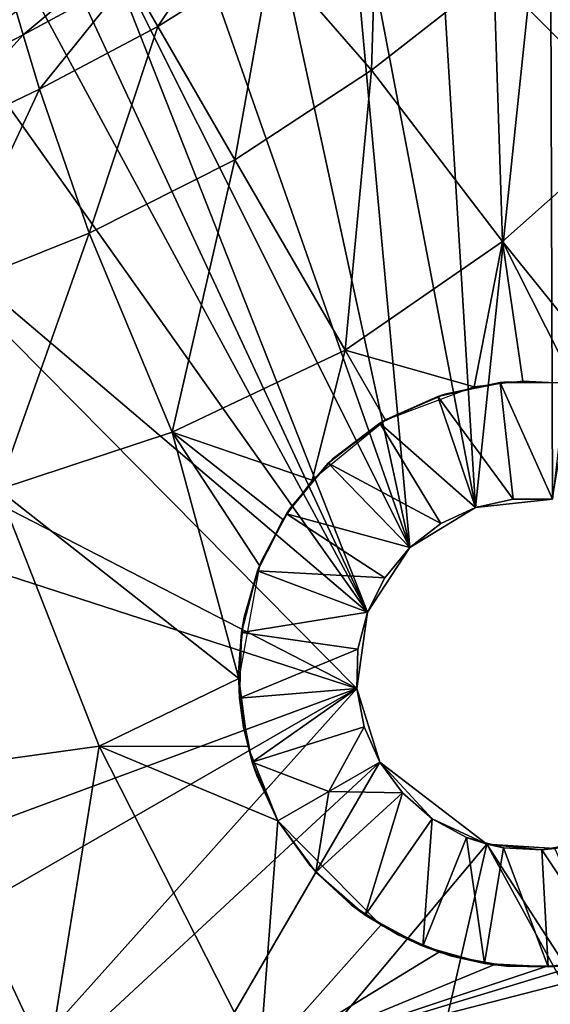
# Model space of a CAD drawing. Units: inches. Extents: x -11.9 to 14.7, y -14 to 10.3.
# Drawn here: x 3.7 to 4.1, y -7.2 to -6.6 of the extents above; entities that cross this region are included whole.
import ezdxf

# ---------------------------------------------------------------- set-up
doc = ezdxf.new("R2010")
doc.units = ezdxf.units.IN
doc.header["$MEASUREMENT"] = 0
for name, color, linetype in [('TABLE-LEG', 6, 'Continuous'), ('TABLE-OTHER', 7, 'Continuous'), ('TABLE-TOP', 6, 'Continuous')]:
    doc.layers.add(name, color=color, linetype=linetype)
doc.styles.get("Standard").update_dxf_attribs({"font": 'arial.ttf'})

msp = doc.modelspace()

# ---------------------------------------------------------------- linework, layer by layer
at = {"layer": 'TABLE-LEG'}
for points in [[(3.91234, -6.41748, 14.44898), (4.00152, -6.88477, 14.44898), (3.97244, -6.40933, 14.44898)], [(4.00152, -6.88477, 14.44898), (4.05156, -6.40633, 14.44898), (3.97244, -6.40933, 14.44898)], [(4.05298, -6.87927, 14.44898), (4.05156, -6.40633, 14.44898), (4.00152, -6.88477, 14.44898)], [(4.05298, -6.87927, 14.44898), (4.13034, -6.41221, 14.44898), (4.05156, -6.40633, 14.44898)], [(3.91234, -6.41748, 14.44898), (3.8535, -6.43243, 14.44898), (3.95734, -6.91176, 14.44898)], [(3.91234, -6.41748, 14.44898), (3.95734, -6.91176, 14.44898), (4.00152, -6.88477, 14.44898)], [(3.95734, -6.91176, 14.44898), (3.8535, -6.43243, 14.44898), (3.79745, -6.45577, 14.44898)], [(3.79745, -6.45577, 14.44898), (3.74421, -6.48518, 14.44898), (3.95734, -6.91176, 14.44898)], [(3.93554, -6.46569, 14.36862), (3.93161, -6.59141, 14.35151), (3.86469, -6.51421, 14.36591)], [(3.93554, -6.46569, 14.36862), (4.01361, -6.52717, 14.3559), (3.93161, -6.59141, 14.35151)], [(4.08337, -6.46661, 14.36361), (4.11138, -6.62455, 14.34144), (4.01361, -6.52717, 14.3559)], [(3.71803, -6.50052, 14.44898), (3.92894, -6.95501, 14.44898), (3.74421, -6.48518, 14.44898)], [(3.95734, -6.91176, 14.44898), (3.74421, -6.48518, 14.44898), (3.92894, -6.95501, 14.44898)], [(3.83854, -6.48641, 14.37301), (3.78853, -6.56196, 14.36513), (3.76942, -6.52886, 14.37244)], [(3.83854, -6.48641, 14.37301), (3.86469, -6.51421, 14.36591), (3.78853, -6.56196, 14.36513)], [(3.92894, -6.95501, 14.44898), (3.71803, -6.50052, 14.44898), (3.69225, -6.51652, 14.44898)], [(3.76125, -6.51471, 14.37622), (3.6981, -6.5675, 14.37301), (3.69357, -6.55177, 14.37671)], [(3.76125, -6.51471, 14.37622), (3.76942, -6.52886, 14.37244), (3.6981, -6.5675, 14.37301)], [(3.86469, -6.51421, 14.36591), (3.84016, -6.65139, 14.35011), (3.78853, -6.56196, 14.36513)], [(3.86469, -6.51421, 14.36591), (3.93161, -6.59141, 14.35151), (3.84016, -6.65139, 14.35011)], [(3.69225, -6.51652, 14.44898), (3.64399, -6.55335, 14.44898), (3.92894, -6.95501, 14.44898)], [(4.01361, -6.52717, 14.3559), (4.01954, -6.70641, 14.33441), (3.93161, -6.59141, 14.35151)], [(4.01361, -6.52717, 14.3559), (4.11138, -6.62455, 14.34144), (4.01954, -6.70641, 14.33441)], [(3.76942, -6.52886, 14.37244), (3.70909, -6.60402, 14.36591), (3.6981, -6.5675, 14.37301)], [(3.76942, -6.52886, 14.37244), (3.78853, -6.56196, 14.36513), (3.70909, -6.60402, 14.36591)], [(3.64399, -6.55335, 14.44898), (3.5644, -6.64493, 14.44898), (3.92894, -6.95501, 14.44898)], [(3.69357, -6.55177, 14.37671), (3.6981, -6.5675, 14.37301), (3.62886, -6.60352, 14.37511)], [(3.6981, -6.5675, 14.37301), (3.63165, -6.64112, 14.36862), (3.62886, -6.60352, 14.37511)], [(3.6981, -6.5675, 14.37301), (3.70909, -6.60402, 14.36591), (3.63165, -6.64112, 14.36862)], [(3.78853, -6.56196, 14.36513), (3.74249, -6.7006, 14.35151), (3.70909, -6.60402, 14.36591)], [(3.78853, -6.56196, 14.36513), (3.84016, -6.65139, 14.35011), (3.74249, -6.7006, 14.35151)], [(3.93161, -6.59141, 14.35151), (3.91402, -6.7793, 14.33195), (3.84016, -6.65139, 14.35011)], [(3.93161, -6.59141, 14.35151), (4.01954, -6.70641, 14.33441), (3.91402, -6.7793, 14.33195)], [(3.70909, -6.60402, 14.36591), (3.64588, -6.73947, 14.3559), (3.63165, -6.64112, 14.36862)], [(3.70909, -6.60402, 14.36591), (3.74249, -6.7006, 14.35151), (3.64588, -6.73947, 14.3559)], [(4.10361, -6.81049, 14.31951), (4.01954, -6.70641, 14.33441), (4.11138, -6.62455, 14.34144)], [(3.5644, -6.64493, 14.44898), (3.48812, -6.78269, 14.44898), (3.92177, -7.00626, 14.44898)], [(3.5644, -6.64493, 14.44898), (3.92177, -7.00626, 14.44898), (3.92894, -6.95501, 14.44898)], [(3.84016, -6.65139, 14.35011), (3.79814, -6.83425, 14.33441), (3.74249, -6.7006, 14.35151)], [(3.84016, -6.65139, 14.35011), (3.91402, -6.7793, 14.33195), (3.79814, -6.83425, 14.33441)], [(3.74249, -6.7006, 14.35151), (3.68132, -6.87285, 14.34144), (3.64588, -6.73947, 14.3559)], [(3.74249, -6.7006, 14.35151), (3.79814, -6.83425, 14.33441), (3.68132, -6.87285, 14.34144)], [(3.91402, -6.7793, 14.33195), (4.01954, -6.70641, 14.33441), (4.00046, -6.80383, 14.32456)], [(4.00046, -6.80383, 14.32456), (4.01954, -6.70641, 14.33441), (4.03325, -6.80003, 14.32342)], [(4.10361, -6.81049, 14.31951), (4.06772, -6.80183, 14.32177), (4.01954, -6.70641, 14.33441)], [(4.03325, -6.80003, 14.32342), (4.01954, -6.70641, 14.33441), (4.06772, -6.80183, 14.32177)], [(3.91402, -6.7793, 14.33195), (3.89203, -6.86643, 14.32456), (3.79814, -6.83425, 14.33441)], [(3.94105, -6.82613, 14.32548), (3.89203, -6.86643, 14.32456), (3.91402, -6.7793, 14.33195)], [(4.00046, -6.80383, 14.32456), (3.94105, -6.82613, 14.32548), (3.91402, -6.7793, 14.33195)], [(3.46294, -6.85758, 14.44898), (3.92177, -7.00626, 14.44898), (3.48812, -6.78269, 14.44898)], [(4.02662, -6.87919, 14.40948), (3.97621, -6.81022, 14.33074), (4.01805, -6.80091, 14.33074)], [(3.97621, -6.81022, 14.33074), (3.98081, -6.80872, 14.32506), (4.01805, -6.80091, 14.33074)], [(4.01805, -6.80091, 14.33074), (3.98081, -6.80872, 14.32506), (4.0229, -6.80045, 14.32385)], [(4.0229, -6.80045, 14.32385), (4.06198, -6.80107, 14.33074), (4.01805, -6.80091, 14.33074)], [(4.05298, -6.87927, 14.40948), (4.02662, -6.87919, 14.40948), (4.01805, -6.80091, 14.33074)], [(4.05298, -6.87927, 14.40948), (4.01805, -6.80091, 14.33074), (4.06198, -6.80107, 14.33074)], [(4.06198, -6.80107, 14.33074), (4.0229, -6.80045, 14.32385), (4.06382, -6.80126, 14.322)], [(4.00152, -6.88477, 14.40948), (3.93736, -6.82832, 14.33074), (3.97621, -6.81022, 14.33074)], [(3.9415, -6.82586, 14.32548), (3.97621, -6.81022, 14.33074), (3.93736, -6.82832, 14.33074)], [(3.97621, -6.81022, 14.33074), (3.9415, -6.82586, 14.32548), (3.98081, -6.80872, 14.32506)], [(4.02662, -6.87919, 14.40948), (4.00152, -6.88477, 14.40948), (3.97621, -6.81022, 14.33074)], [(3.90608, -6.85185, 14.32506), (3.9415, -6.82586, 14.32548), (3.93736, -6.82832, 14.33074)], [(3.97821, -6.89565, 14.40948), (3.90258, -6.85516, 14.33074), (3.93736, -6.82832, 14.33074)], [(3.90608, -6.85185, 14.32506), (3.93736, -6.82832, 14.33074), (3.90258, -6.85516, 14.33074)], [(4.00152, -6.88477, 14.40948), (3.97821, -6.89565, 14.40948), (3.93736, -6.82832, 14.33074)], [(3.84278, -6.99965, 14.31641), (3.68132, -6.87285, 14.34144), (3.79814, -6.83425, 14.33441)], [(3.85668, -6.92367, 14.32177), (3.79814, -6.83425, 14.33441), (3.87233, -6.89292, 14.32342)], [(3.79814, -6.83425, 14.33441), (3.89203, -6.86643, 14.32456), (3.87233, -6.89292, 14.32342)], [(3.79814, -6.83425, 14.33441), (3.85668, -6.92367, 14.32177), (3.84278, -6.99965, 14.31641)], [(3.90258, -6.85516, 14.33074), (3.87731, -6.88503, 14.32381), (3.90608, -6.85185, 14.32506)], [(3.47997, -7.17001, 14.44898), (3.92177, -7.00626, 14.44898), (3.46294, -6.85758, 14.44898)], [(3.95734, -6.91176, 14.40948), (3.87462, -6.88903, 14.33074), (3.90258, -6.85516, 14.33074)], [(3.87462, -6.88903, 14.33074), (3.87731, -6.88503, 14.32381), (3.90258, -6.85516, 14.33074)], [(3.97821, -6.89565, 14.40948), (3.95734, -6.91176, 14.40948), (3.90258, -6.85516, 14.33074)], [(3.68132, -6.87285, 14.34144), (3.74912, -7.04509, 14.3228), (3.62342, -7.06243, 14.33898)], [(3.74912, -7.04509, 14.3228), (3.68132, -6.87285, 14.34144), (3.84278, -6.99965, 14.31641)], [(3.87462, -6.88903, 14.33074), (3.85808, -6.92018, 14.32199), (3.87731, -6.88503, 14.32381)], [(3.97821, -6.89565, 14.40948), (4.00152, -6.88477, 14.44898), (3.95734, -6.91176, 14.44898)], [(4.00152, -6.88477, 14.44898), (3.97821, -6.89565, 14.40948), (4.00152, -6.88477, 14.40948)], [(4.05298, -6.87927, 14.44898), (4.00152, -6.88477, 14.44898), (4.02662, -6.87919, 14.40948)], [(4.00152, -6.88477, 14.44898), (4.00152, -6.88477, 14.40948), (4.02662, -6.87919, 14.40948)], [(4.05298, -6.87927, 14.44898), (4.02662, -6.87919, 14.40948), (4.05298, -6.87927, 14.40948)], [(3.94057, -6.93206, 14.40948), (3.85525, -6.92729, 14.33074), (3.87462, -6.88903, 14.33074)], [(3.85808, -6.92018, 14.32199), (3.87462, -6.88903, 14.33074), (3.85525, -6.92729, 14.33074)], [(3.95734, -6.91176, 14.40948), (3.94057, -6.93206, 14.40948), (3.87462, -6.88903, 14.33074)], [(3.95734, -6.91176, 14.44898), (3.95734, -6.91176, 14.40948), (3.97821, -6.89565, 14.40948)], [(3.95734, -6.91176, 14.44898), (3.92894, -6.95501, 14.44898), (3.92894, -6.95501, 14.40948)], [(3.95734, -6.91176, 14.44898), (3.92894, -6.95501, 14.40948), (3.94057, -6.93206, 14.40948)], [(3.95734, -6.91176, 14.44898), (3.94057, -6.93206, 14.40948), (3.95734, -6.91176, 14.40948)], [(3.85525, -6.92729, 14.33074), (3.84637, -6.95843, 14.31955), (3.85808, -6.92018, 14.32199)], [(3.92894, -6.95501, 14.40948), (3.84461, -6.96877, 14.33074), (3.85525, -6.92729, 14.33074)], [(3.84461, -6.96877, 14.33074), (3.84637, -6.95843, 14.31955), (3.85525, -6.92729, 14.33074)], [(3.94057, -6.93206, 14.40948), (3.92894, -6.95501, 14.40948), (3.85525, -6.92729, 14.33074)], [(3.92894, -6.95501, 14.40948), (3.92256, -6.97992, 14.40948), (3.84461, -6.96877, 14.33074)], [(3.92894, -6.95501, 14.44898), (3.92177, -7.00626, 14.44898), (3.92177, -7.00626, 14.40948)], [(3.92894, -6.95501, 14.44898), (3.92177, -7.00626, 14.40948), (3.92256, -6.97992, 14.40948)], [(3.92894, -6.95501, 14.44898), (3.92256, -6.97992, 14.40948), (3.92894, -6.95501, 14.40948)], [(3.84263, -6.99542, 14.31677), (3.84637, -6.95843, 14.31955), (3.84461, -6.96877, 14.33074)], [(3.84263, -6.99542, 14.31677), (3.84461, -6.96877, 14.33074), (3.84329, -7.01268, 14.33074)], [(3.92256, -6.97992, 14.40948), (3.84329, -7.01268, 14.33074), (3.84461, -6.96877, 14.33074)], [(3.92256, -6.97992, 14.40948), (3.92177, -7.00626, 14.40948), (3.84329, -7.01268, 14.33074)], [(3.84329, -7.01268, 14.33074), (3.84591, -7.03236, 14.31349), (3.84263, -6.99542, 14.31677)], [(3.74912, -7.04509, 14.3228), (3.84278, -6.99965, 14.31641), (3.84884, -7.04517, 14.31221)], [(3.92177, -7.00626, 14.44898), (3.47997, -7.17001, 14.44898), (3.5106, -7.24348, 14.44898)], [(3.92177, -7.00626, 14.44898), (3.5106, -7.24348, 14.44898), (3.5857, -7.38177, 14.44898)], [(3.9372, -7.05566, 14.44898), (3.92177, -7.00626, 14.44898), (3.5857, -7.38177, 14.44898)], [(3.92177, -7.00626, 14.40948), (3.85174, -7.05582, 14.33074), (3.84329, -7.01268, 14.33074)], [(3.92177, -7.00626, 14.40948), (3.92684, -7.03213, 14.40948), (3.85174, -7.05582, 14.33074)], [(3.9372, -7.05566, 14.42923), (3.92177, -7.00626, 14.44898), (3.9372, -7.05566, 14.44898)], [(3.92177, -7.00626, 14.44898), (3.9372, -7.05566, 14.42923), (3.92684, -7.03213, 14.40948)], [(3.92177, -7.00626, 14.40948), (3.92177, -7.00626, 14.44898), (3.92684, -7.03213, 14.40948)], [(3.85174, -7.05582, 14.33074), (3.84591, -7.03236, 14.31349), (3.84329, -7.01268, 14.33074)], [(3.85174, -7.05582, 14.33074), (3.85479, -7.0647, 14.31012), (3.84591, -7.03236, 14.31349)], [(3.85174, -7.05582, 14.33074), (3.92684, -7.03213, 14.40948), (3.9031, -7.07535, 14.37011)], [(3.9031, -7.07535, 14.37011), (3.92684, -7.03213, 14.40948), (3.9372, -7.05566, 14.40948)], [(3.92684, -7.03213, 14.40948), (3.9372, -7.05566, 14.42923), (3.9372, -7.05566, 14.40948)], [(3.74912, -7.04509, 14.3228), (3.71497, -7.25801, 14.32182), (3.62342, -7.06243, 14.33898)], [(3.74912, -7.04509, 14.3228), (3.85657, -7.25686, 14.2984), (3.71497, -7.25801, 14.32182)], [(3.86901, -7.09503, 14.3064), (3.85657, -7.25686, 14.2984), (3.74912, -7.04509, 14.3228)], [(3.84884, -7.04517, 14.31221), (3.86901, -7.09503, 14.3064), (3.74912, -7.04509, 14.3228)], [(3.9372, -7.05566, 14.44898), (3.5857, -7.38177, 14.44898), (3.67166, -7.51292, 14.44898)], [(3.9372, -7.05566, 14.44898), (3.67166, -7.51292, 14.44898), (4.00898, -7.11072, 14.44898)], [(3.86901, -7.09503, 14.33074), (3.85174, -7.05582, 14.33074), (3.9031, -7.07535, 14.37011)], [(3.85479, -7.0647, 14.31012), (3.85174, -7.05582, 14.33074), (3.86901, -7.09503, 14.33074)], [(3.9524, -7.07639, 14.40948), (3.9031, -7.07535, 14.37011), (3.9372, -7.05566, 14.40948)], [(3.9372, -7.05566, 14.42923), (3.9372, -7.05566, 14.44898), (3.9524, -7.07639, 14.40948)], [(3.9372, -7.05566, 14.44898), (4.00898, -7.11072, 14.44898), (3.97227, -7.09373, 14.40948)], [(3.9372, -7.05566, 14.44898), (3.97227, -7.09373, 14.40948), (3.9524, -7.07639, 14.40948)], [(3.9372, -7.05566, 14.42923), (3.9524, -7.07639, 14.40948), (3.9372, -7.05566, 14.40948)], [(3.62342, -7.06243, 14.33898), (3.71497, -7.25801, 14.32182), (3.65259, -7.25528, 14.33474)], [(3.86901, -7.09503, 14.33074), (3.86901, -7.09503, 14.3064), (3.85479, -7.0647, 14.31012)], [(3.89435, -7.1296, 14.33074), (3.86901, -7.09503, 14.33074), (3.9031, -7.07535, 14.37011)], [(3.89435, -7.1296, 14.33074), (3.9031, -7.07535, 14.37011), (3.9524, -7.07639, 14.40948)], [(3.9524, -7.07639, 14.40948), (3.92746, -7.15847, 14.33074), (3.89435, -7.1296, 14.33074)], [(3.9524, -7.07639, 14.40948), (3.97227, -7.09373, 14.40948), (3.92746, -7.15847, 14.33074)], [(3.93793, -7.16512, 14.29401), (3.85657, -7.25686, 14.2984), (3.86901, -7.09503, 14.3064)], [(3.89435, -7.1296, 14.33074), (3.86901, -7.09503, 14.3064), (3.86901, -7.09503, 14.33074)], [(3.86901, -7.09503, 14.3064), (3.89435, -7.1296, 14.33074), (3.89093, -7.12575, 14.30182)], [(3.97227, -7.09373, 14.40948), (3.96614, -7.17927, 14.33074), (3.92746, -7.15847, 14.33074)], [(3.97227, -7.09373, 14.40948), (3.99548, -7.10622, 14.40948), (3.96614, -7.17927, 14.33074)], [(4.00898, -7.11072, 14.44898), (3.99548, -7.10622, 14.40948), (3.97227, -7.09373, 14.40948)], [(3.99548, -7.10622, 14.40948), (4.00742, -7.19084, 14.33074), (3.96614, -7.17927, 14.33074)], [(4.00898, -7.11072, 14.44898), (4.02024, -7.11314, 14.40948), (3.99548, -7.10622, 14.40948)], [(3.99548, -7.10622, 14.40948), (4.02024, -7.11314, 14.40948), (4.00742, -7.19084, 14.33074)], [(3.67166, -7.51292, 14.44898), (3.85958, -7.76459, 14.44898), (4.00898, -7.11072, 14.44898)], [(3.85958, -7.76459, 14.44898), (4.15842, -7.38439, 14.44898), (4.00898, -7.11072, 14.44898)], [(4.02024, -7.11314, 14.40948), (4.05021, -7.19315, 14.33074), (4.00742, -7.19084, 14.33074)], [(4.16101, -7.34594, 14.44898), (4.05451, -7.11376, 14.44898), (4.00898, -7.11072, 14.44898)], [(4.00898, -7.11072, 14.44898), (4.15842, -7.38439, 14.44898), (4.16101, -7.34594, 14.44898)], [(4.00898, -7.11072, 14.44898), (4.05451, -7.11376, 14.44898), (4.04592, -7.11453, 14.40948)], [(4.00898, -7.11072, 14.44898), (4.04592, -7.11453, 14.40948), (4.02024, -7.11314, 14.40948)], [(4.02024, -7.11314, 14.40948), (4.04592, -7.11453, 14.40948), (4.05021, -7.19315, 14.33074)], [(4.05451, -7.11376, 14.44898), (4.07191, -7.11018, 14.40948), (4.04592, -7.11453, 14.40948)], [(4.04592, -7.11453, 14.40948), (4.07191, -7.11018, 14.40948), (4.09354, -7.18589, 14.33074)], [(4.04592, -7.11453, 14.40948), (4.09354, -7.18589, 14.33074), (4.05021, -7.19315, 14.33074)], [(3.89093, -7.12575, 14.30182), (3.89435, -7.1296, 14.33074), (3.91804, -7.15155, 14.29704)], [(3.91804, -7.15155, 14.29704), (3.89435, -7.1296, 14.33074), (3.92746, -7.15847, 14.33074)], [(3.91804, -7.15155, 14.29704), (3.92746, -7.15847, 14.33074), (3.94955, -7.1717, 14.29226)], [(3.96614, -7.17927, 14.33074), (3.94955, -7.1717, 14.29226), (3.92746, -7.15847, 14.33074)], [(3.93793, -7.16512, 14.29401), (3.97686, -7.18323, 14.28865), (3.85657, -7.25686, 14.2984)], [(3.98462, -7.18565, 14.28768), (3.94955, -7.1717, 14.29226), (3.96614, -7.17927, 14.33074)], [(4.14654, -7.18204, 14.27492), (4.15303, -7.49012, 14.24657), (3.85657, -7.25686, 14.2984)], [(4.08033, -7.18896, 14.27892), (4.14654, -7.18204, 14.27492), (3.85657, -7.25686, 14.2984)], [(3.98462, -7.18565, 14.28768), (3.96614, -7.17927, 14.33074), (4.00742, -7.19084, 14.33074)], [(4.01366, -7.19169, 14.2844), (3.85657, -7.25686, 14.2984), (3.97686, -7.18323, 14.28865)], [(3.85657, -7.25686, 14.2984), (4.04814, -7.19304, 14.28119), (4.08033, -7.18896, 14.27892)], [(3.98462, -7.18565, 14.28768), (4.00742, -7.19084, 14.33074), (4.02227, -7.19269, 14.28356)], [(4.06066, -7.19231, 14.28025), (4.05021, -7.19315, 14.33074), (4.09354, -7.18589, 14.33074)], [(3.85657, -7.25686, 14.2984), (4.01366, -7.19169, 14.2844), (4.04814, -7.19304, 14.28119)], [(4.05021, -7.19315, 14.33074), (4.02227, -7.19269, 14.28356), (4.00742, -7.19084, 14.33074)], [(4.06066, -7.19231, 14.28025), (4.02227, -7.19269, 14.28356), (4.05021, -7.19315, 14.33074)]]:
    msp.add_3dface(points, dxfattribs=at)
at = {"layer": 'TABLE-TOP'}
for points in [[(5.83103, 10.33027, 0.39371), (5.83102, -10.33028, 0.39371), (-11.86166, -0.11539, 0.39371), (-11.86166, 0.11539, 0.39371)], [(5.81089, 10.29555, 1.10242), (5.81088, -10.29555, 1.10242), (-11.82165, -0.11539, 1.10242), (-11.82165, 0.11539, 1.10242)], [(5.47044, 9.69146, 14.48842), (5.47044, -9.69146, 14.48842), (-11.07172, -0.14083, 14.48842), (-11.12815, 0.10825, 14.48842)], [(5.45155, 9.65888, 15.19712), (5.45154, -9.65888, 15.19712), (-11.09061, -0.10826, 15.19712), (-11.09061, 0.10825, 15.19712)], [(-11.09061, -0.10826, 15.19712), (-11.12815, -0.10826, 14.48842), (5.47044, -9.69146, 14.48842), (5.45154, -9.65888, 15.19712)], [(-11.82165, -0.11539, 1.10242), (-11.86166, -0.11539, 0.39371), (5.83102, -10.33028, 0.39371), (5.81088, -10.29555, 1.10242)]]:
    msp.add_3dface(points, dxfattribs=at)

# ---------------------------------------------------------------- texts
at = {"layer": 'TABLE-OTHER'}
msp.add_attdef('OTHER', (2, -9), '', height=2, dxfattribs=at)

doc.saveas('drawing.dxf')
